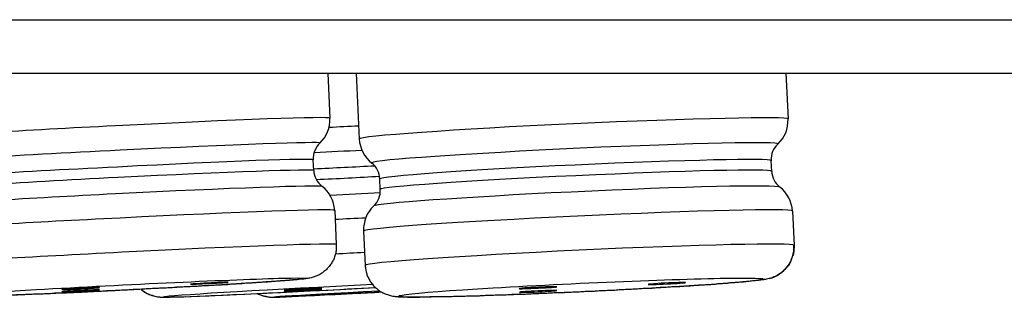
# Model space of a CAD drawing. Units: inches. Extents: x -197 to 179, y -486 to -194.
# Drawn here: x 130 to 139, y -374 to -371 of the extents above; entities that cross this region are included whole.
import ezdxf

# ---------------------------------------------------------------- set-up
doc = ezdxf.new("R2010")
doc.units = ezdxf.units.IN
doc.header["$MEASUREMENT"] = 0
doc.layers.add('Layer 1', color=7, linetype='Continuous')

msp = doc.modelspace()

# ---------------------------------------------------------------- linework, layer by layer
at = {"layer": 'Layer 1', "lineweight": 25}
for points in [[(-173.9207, -371.0221), (157.6233, -371.0221)], [(-173.4231, -371.5184), (157.1857, -371.5184)], [(132.6605, -371.518), (132.68, -371.9348)], [(132.9249, -371.5173), (132.9529, -372.1285)], [(136.9073, -371.5173), (136.9268, -371.9427)], [(132.5309, -372.4207), (132.5245, -372.3214)], [(136.7756, -372.4287), (136.7713, -372.3294)], [(133.1473, -372.5972), (133.143, -372.4978)], [(132.7253, -372.7901), (132.7383, -373.1075)], [(136.9678, -372.7959), (136.9829, -373.1155)], [(132.9918, -372.9816), (133.007, -373.3012)], [(133.07, -373.5511), (132.3681, -373.5857)], [(133.1443, -373.546), (133.1573, -373.546)]]:
    msp.add_lwpolyline(points, dxfattribs=at)
for points, knots in [([(132.6806, -371.9348), (132.6806, -371.9175), (131.7908, -371.9499), (130.6915, -372.0061), (130.2747, -372.0276), (129.8687, -372.0493), (129.5318, -372.0709)], [0, 0, 0, 0, 1, 1, 1, 2, 2, 2, 2]), ([(136.9285, -371.9417), (136.9264, -371.918), (136.0344, -371.9374), (134.9373, -371.9871), (133.8402, -372.0389), (132.9504, -372.1015), (132.9525, -372.1275)], [0, 0, 0, 0, 1, 1, 1, 2, 2, 2, 2]), ([(132.5877, -372.1659), (132.605, -372.1508), (131.7757, -372.181), (130.7369, -372.2328), (130.238, -372.2588), (129.7564, -372.2825), (129.4001, -372.3063)], [0, 0, 0, 0, 1, 1, 1, 2, 2, 2, 2]), ([(136.8313, -372.1749), (136.8594, -372.149), (136.0409, -372.1663), (134.9999, -372.2138), (133.9611, -372.2635), (133.0951, -372.3219), (133.0691, -372.3478)], [0, 0, 0, 0, 1, 1, 1, 2, 2, 2, 2]), ([(132.5251, -372.3214), (132.5251, -372.3063), (131.7131, -372.3344), (130.711, -372.3884), (130.2186, -372.4121), (129.7499, -372.438), (129.4087, -372.4596)], [0, 0, 0, 0, 1, 1, 1, 2, 2, 2, 2]), ([(136.7708, -372.3283), (136.7687, -372.3045), (135.9566, -372.324), (134.9545, -372.3694), (133.9546, -372.4168), (133.1426, -372.4752), (133.1426, -372.4989)], [0, 0, 0, 0, 1, 1, 1, 2, 2, 2, 2]), ([(132.5316, -372.4207), (132.5294, -372.4056), (131.7174, -372.4359), (130.7153, -372.4855), (130.251, -372.5071), (129.8018, -372.5352), (129.4627, -372.5568)], [0, 0, 0, 0, 1, 1, 1, 2, 2, 2, 2]), ([(136.7752, -372.4276), (136.7752, -372.4017), (135.961, -372.4234), (134.9589, -372.4687), (133.9568, -372.514), (133.1469, -372.5724), (133.1469, -372.5961)], [0, 0, 0, 0, 1, 1, 1, 2, 2, 2, 2]), ([(132.6093, -372.5676), (132.5877, -372.5546), (131.7325, -372.5849), (130.6915, -372.6367), (130.2855, -372.6583), (129.8968, -372.6799), (129.5772, -372.6993)], [0, 0, 0, 0, 1, 1, 1, 2, 2, 2, 2]), ([(136.8529, -372.5745), (136.8227, -372.5508), (135.9545, -372.5702), (134.9157, -372.6199), (133.9157, -372.6674), (133.1145, -372.7257), (133.0864, -372.7495)], [0, 0, 0, 0, 1, 1, 1, 2, 2, 2, 2]), ([(132.7238, -372.7901), (132.7238, -372.7727), (131.8318, -372.8052), (130.7347, -372.8613), (130.3309, -372.8808), (129.9335, -372.9024), (129.6031, -372.9218)], [0, 0, 0, 0, 1, 1, 1, 2, 2, 2, 2]), ([(136.9674, -372.7948), (136.9652, -372.771), (136.0733, -372.7905), (134.9762, -372.8444), (133.8812, -372.8941), (132.9914, -372.9567), (132.9936, -372.9827)], [0, 0, 0, 0, 1, 1, 1, 2, 2, 2, 2]), ([(132.7383, -373.1075), (132.7404, -373.1205), (132.7404, -373.1334), (132.7383, -373.1464), (132.7383, -373.1594), (132.7361, -373.1723), (132.734, -373.1853), (132.7296, -373.1982), (132.7275, -373.209), (132.7232, -373.222), (132.7188, -373.2349), (132.7145, -373.2479), (132.708, -373.2587), (132.7016, -373.2695), (132.6929, -373.2825), (132.6864, -373.2933), (132.6778, -373.3041), (132.6692, -373.3148), (132.6627, -373.3214), (132.654, -373.3343), (132.6454, -373.3429), (132.6324, -373.3494), (132.6238, -373.3581), (132.613, -373.3667), (132.6044, -373.3732), (132.5936, -373.3818), (132.5828, -373.3861), (132.5741, -373.3904), (132.5633, -373.3948), (132.5525, -373.3991), (132.5439, -373.4034), (132.5331, -373.4077), (132.5202, -373.412), (132.5072, -373.4142), (132.4985, -373.4164), (132.4921, -373.4185), (132.4856, -373.4185), (132.4791, -373.4207), (132.4726, -373.4229), (132.4683, -373.4229), (132.4618, -373.4229), (132.4575, -373.4229), (132.4532, -373.425), (132.4467, -373.425), (132.4402, -373.4271), (132.4359, -373.4271), (132.4338, -373.4271), (132.4273, -373.4271), (132.4208, -373.4293), (132.4165, -373.4293), (132.4078, -373.4293), (132.4035, -373.4293), (132.397, -373.4293), (132.3905, -373.4315), (132.3841, -373.4315), (132.3776, -373.4337), (132.3711, -373.4337), (132.3646, -373.4337), (132.356, -373.4337), (132.3495, -373.4358), (132.3409, -373.4358), (132.3344, -373.4379), (132.3258, -373.4379), (132.3193, -373.4379), (132.3107, -373.4379), (132.302, -373.4401), (132.2934, -373.4401), (132.2847, -373.4401), (132.2761, -373.4401), (132.2653, -373.4423), (132.2567, -373.4423), (132.248, -373.4423), (132.2372, -373.4423), (132.2286, -373.4445), (132.2178, -373.4445), (132.207, -373.4466), (132.1962, -373.4466), (132.1875, -373.4466), (132.1767, -373.4488), (132.1638, -373.4488), (132.153, -373.4509), (132.1443, -373.4509), (132.1314, -373.4509), (132.1206, -373.4531), (132.1076, -373.4531), (132.0947, -373.4552), (132.0839, -373.4552), (132.0709, -373.4552), (132.058, -373.4574), (132.045, -373.4574), (132.032, -373.4574), (132.0191, -373.4574), (132.0061, -373.4596), (131.9932, -373.4617), (131.9802, -373.4617), (131.9673, -373.4617), (131.9522, -373.4638), (131.9392, -373.4638), (131.9241, -373.466), (131.9111, -373.466), (131.896, -373.466), (131.8809, -373.4682), (131.8679, -373.4704), (131.8506, -373.4704), (131.8377, -373.4704), (131.8225, -373.4725), (131.8075, -373.4725), (131.7923, -373.4747), (131.7751, -373.4747), (131.7599, -373.4747), (131.7427, -373.4768), (131.7297, -373.479), (131.7124, -373.479), (131.6951, -373.479), (131.68, -373.4812), (131.6649, -373.4833), (131.6476, -373.4833), (131.6304, -373.4833), (131.6152, -373.4855), (131.598, -373.4855), (131.5807, -373.4855), (131.5634, -373.4876), (131.5461, -373.4898), (131.531, -373.4898), (131.5116, -373.4898), (131.4943, -373.4919), (131.4792, -373.4941), (131.4597, -373.4941), (131.4425, -373.4941), (131.4252, -373.4963), (131.4057, -373.4963), (131.3885, -373.4984), (131.3712, -373.4984), (131.3539, -373.4984), (131.3345, -373.4984), (131.3172, -373.5006), (131.2978, -373.5027), (131.2783, -373.5027), (131.261, -373.5027), (131.2438, -373.5049), (131.2243, -373.5071), (131.2049, -373.5071), (131.1876, -373.5071), (131.1682, -373.5093), (131.1487, -373.5114), (131.1315, -373.5114), (131.112, -373.5114), (131.0926, -373.5135), (131.0731, -373.5157), (131.0559, -373.5157), (131.0364, -373.5157), (131.017, -373.5179), (130.9976, -373.5179), (130.9781, -373.5179), (130.9609, -373.52), (130.9414, -373.5222), (130.9198, -373.5222), (130.9025, -373.5222), (130.8831, -373.5244), (130.8636, -373.5265), (130.8442, -373.5265), (130.8248, -373.5265), (130.8054, -373.5286), (130.7881, -373.5308), (130.7686, -373.5308), (130.7492, -373.5308), (130.7298, -373.533), (130.7103, -373.533), (130.6909, -373.5352), (130.6715, -373.5352), (130.652, -373.5352), (130.6326, -373.5373), (130.6131, -373.5394), (130.5937, -373.5394), (130.5743, -373.5394), (130.557, -373.5416), (130.5376, -373.5416), (130.5181, -373.5416), (130.4987, -373.5438), (130.4792, -373.546), (130.4598, -373.546), (130.4425, -373.546), (130.4231, -373.5481), (130.4036, -373.5481), (130.3864, -373.5503), (130.3669, -373.5503), (130.3475, -373.5503), (130.3302, -373.5524), (130.3108, -373.5524), (130.2913, -373.5546), (130.2719, -373.5546), (130.2546, -373.5546), (130.2374, -373.5567), (130.2179, -373.5567), (130.2006, -373.5567), (130.1834, -373.5589), (130.1639, -373.5589), (130.1467, -373.5589), (130.1272, -373.5589), (130.1099, -373.5611), (130.0948, -373.5632), (130.0754, -373.5632), (130.0581, -373.5632), (130.0387, -373.5632), (130.0214, -373.5654), (130.0063, -373.5654), (129.9868, -373.5675), (129.9717, -373.5675), (129.9544, -373.5675), (129.9372, -373.5675), (129.922, -373.5697), (129.9048, -373.5697), (129.8875, -373.5697), (129.8702, -373.5697), (129.8551, -373.5719), (129.8378, -373.5719), (129.8227, -373.574), (129.8054, -373.574), (129.7903, -373.574), (129.7752, -373.574), (129.7579, -373.5762), (129.745, -373.5762), (129.7298, -373.5783), (129.7126, -373.5783), (129.6974, -373.5783), (129.6845, -373.5783), (129.6694, -373.5783), (129.6521, -373.5805), (129.6391, -373.5805), (129.624, -373.5805), (129.6111, -373.5827), (129.5959, -373.5827), (129.5808, -373.5827), (129.57, -373.5827), (129.5549, -373.5827), (129.5419, -373.5848), (129.529, -373.5848), (129.5138, -373.5848), (129.5031, -373.587), (129.4901, -373.587), (129.4771, -373.587), (129.4642, -373.587), (129.4534, -373.587), (129.4404, -373.587), (129.4275, -373.587), (129.4167, -373.5891), (129.4037, -373.5891), (129.3929, -373.5891), (129.3821, -373.5891), (129.3692, -373.5913), (129.3692, -373.5913), (129.3368, -373.5913), (129.3368, -373.5913), (129.3281, -373.5913), (129.3173, -373.5913), (129.3065, -373.5913), (129.3065, -373.5913), (129.2785, -373.5913), (129.2785, -373.5913)], [0, 0, 0, 0, 1, 1, 1, 2, 2, 2, 3, 3, 3, 4, 4, 4, 5, 5, 5, 6, 6, 6, 7, 7, 7, 8, 8, 8, 9, 9, 9, 10, 10, 10, 11, 11, 11, 12, 12, 12, 13, 13, 13, 14, 14, 14, 15, 15, 15, 16, 16, 16, 17, 17, 17, 18, 18, 18, 19, 19, 19, 20, 20, 20, 21, 21, 21, 22, 22, 22, 23, 23, 23, 24, 24, 24, 25, 25, 25, 26, 26, 26, 27, 27, 27, 28, 28, 28, 29, 29, 29, 30, 30, 30, 31, 31, 31, 32, 32, 32, 33, 33, 33, 34, 34, 34, 35, 35, 35, 36, 36, 36, 37, 37, 37, 38, 38, 38, 39, 39, 39, 40, 40, 40, 41, 41, 41, 42, 42, 42, 43, 43, 43, 44, 44, 44, 45, 45, 45, 46, 46, 46, 47, 47, 47, 48, 48, 48, 49, 49, 49, 50, 50, 50, 51, 51, 51, 52, 52, 52, 53, 53, 53, 54, 54, 54, 55, 55, 55, 56, 56, 56, 57, 57, 57, 58, 58, 58, 59, 59, 59, 60, 60, 60, 61, 61, 61, 62, 62, 62, 63, 63, 63, 64, 64, 64, 65, 65, 65, 66, 66, 66, 67, 67, 67, 68, 68, 68, 69, 69, 69, 70, 70, 70, 71, 71, 71, 72, 72, 72, 73, 73, 73, 74, 74, 74, 75, 75, 75, 76, 76, 76, 77, 77, 77, 78, 78, 78, 79, 79, 79, 80, 80, 80, 81, 81, 81, 82, 82, 82, 83, 83, 83, 84, 84, 84, 85, 85, 85, 86, 86, 86, 86]), ([(132.7389, -373.1075), (132.7389, -373.0902), (131.8491, -373.1226), (130.752, -373.1788), (130.333, -373.2004), (129.9249, -373.222), (129.5879, -373.2414)], [0, 0, 0, 0, 1, 1, 1, 2, 2, 2, 2]), ([(136.9825, -373.1144), (136.9803, -373.0885), (136.0905, -373.1079), (134.9913, -373.1598), (133.8963, -373.2116), (133.0065, -373.2742), (133.0065, -373.3002)], [0, 0, 0, 0, 1, 1, 1, 2, 2, 2, 2]), ([(136.9829, -373.1155), (136.9829, -373.1284), (136.9829, -373.1414), (136.9808, -373.1543), (136.9808, -373.1673), (136.9786, -373.1802), (136.9764, -373.1932), (136.9721, -373.2062), (136.9678, -373.217), (136.9635, -373.2299), (136.9591, -373.2429), (136.9548, -373.2558), (136.9484, -373.2667), (136.9441, -373.271), (136.9419, -373.2796), (136.9397, -373.2861), (136.9354, -373.2904), (136.9311, -373.2991), (136.9268, -373.3034), (136.9203, -373.312), (136.916, -373.3163), (136.9117, -373.3228), (136.9073, -373.3272), (136.903, -373.3314), (136.8965, -373.338), (136.8922, -373.3444), (136.8857, -373.3466), (136.8814, -373.3531), (136.8749, -373.3573), (136.8706, -373.3639), (136.8641, -373.3681), (136.8533, -373.3747), (136.8425, -373.3833), (136.8296, -373.3898), (136.8231, -373.3941), (136.8144, -373.3984), (136.808, -373.4028), (136.7994, -373.4049), (136.7907, -373.407), (136.7842, -373.4114), (136.7734, -373.4157), (136.7626, -373.42), (136.7518, -373.4222), (136.7432, -373.4243), (136.7346, -373.4265), (136.7281, -373.4287), (136.7216, -373.4287), (136.7151, -373.4308), (136.7065, -373.4308), (136.7022, -373.4329), (136.6957, -373.4329), (136.6914, -373.4351), (136.6849, -373.4351), (136.6784, -373.4351), (136.6719, -373.4373), (136.6676, -373.4373), (136.659, -373.4395), (136.6547, -373.4395), (136.6547, -373.4395), (136.6352, -373.4395), (136.6352, -373.4395), (136.6266, -373.4416), (136.6201, -373.4437), (136.6136, -373.4437), (136.605, -373.4437), (136.5985, -373.4437), (136.5899, -373.4459), (136.5834, -373.4481), (136.5747, -373.4481), (136.5661, -373.4481), (136.5575, -373.4481), (136.5488, -373.4502), (136.5402, -373.4524), (136.5315, -373.4524), (136.5229, -373.4524), (136.5143, -373.4546), (136.5035, -373.4546), (136.4948, -373.4567), (136.484, -373.4567), (136.4732, -373.4567), (136.4646, -373.4589), (136.4538, -373.4589), (136.443, -373.4589), (136.4322, -373.461), (136.4214, -373.461), (136.4106, -373.4632), (136.3976, -373.4632), (136.3868, -373.4632), (136.3761, -373.4654), (136.3631, -373.4675), (136.3544, -373.4675), (136.3415, -373.4675), (136.3285, -373.4696), (136.3156, -373.4696), (136.3026, -373.4718), (136.2897, -373.4718), (136.2767, -373.4718), (136.2637, -373.474), (136.2508, -373.4762), (136.2378, -373.4762), (136.2249, -373.4762), (136.2097, -373.4783), (136.1968, -373.4805), (136.1817, -373.4805), (136.1687, -373.4805), (136.1536, -373.4826), (136.1406, -373.4826), (136.1255, -373.4848), (136.1104, -373.4848), (136.0953, -373.487), (136.0802, -373.487), (136.065, -373.487), (136.0499, -373.4891), (136.0348, -373.4913), (136.0197, -373.4913), (136.0046, -373.4913), (135.9895, -373.4934), (135.9722, -373.4934), (135.9571, -373.4956), (135.942, -373.4956), (135.9247, -373.4977), (135.9074, -373.4977), (135.8901, -373.4977), (135.875, -373.4999), (135.8577, -373.4999), (135.8405, -373.4999), (135.8253, -373.5021), (135.8081, -373.5042), (135.7886, -373.5042), (135.7735, -373.5042), (135.7562, -373.5064), (135.7368, -373.5085), (135.7195, -373.5085), (135.7044, -373.5085), (135.6849, -373.5107), (135.6677, -373.5129), (135.6504, -373.5129), (135.631, -373.5129), (135.6137, -373.5151), (135.5964, -373.5151), (135.577, -373.5151), (135.5597, -373.5172), (135.5402, -373.5193), (135.523, -373.5193), (135.5035, -373.5193), (135.4841, -373.5215), (135.4668, -373.5237), (135.4474, -373.5237), (135.4279, -373.5237), (135.4107, -373.5258), (135.3912, -373.528), (135.3718, -373.528), (135.3545, -373.528), (135.3351, -373.5302), (135.3156, -373.5323), (135.2984, -373.5323), (135.2789, -373.5323), (135.2595, -373.5344), (135.2401, -373.5344), (135.2206, -373.5366), (135.2012, -373.5366), (135.1817, -373.5366), (135.1623, -373.5388), (135.1429, -373.541), (135.1256, -373.541), (135.1061, -373.541), (135.0867, -373.5431), (135.0673, -373.5431), (135.0478, -373.5431), (135.0284, -373.5452), (135.0111, -373.5452), (134.9895, -373.5474), (134.9701, -373.5474), (134.9507, -373.5474), (134.9312, -373.5496), (134.9118, -373.5518), (134.8945, -373.5518), (134.8751, -373.5518), (134.8535, -373.5539), (134.834, -373.5539), (134.8168, -373.5561), (134.7973, -373.5561), (134.7779, -373.5561), (134.7584, -373.5561), (134.739, -373.5561), (134.7217, -373.5582), (134.7023, -373.5582), (134.6828, -373.5604), (134.6634, -373.5604), (134.6461, -373.5604), (134.6267, -373.5625), (134.6073, -373.5625), (134.59, -373.5647), (134.5684, -373.5647), (134.5511, -373.5647), (134.5338, -373.5669), (134.5144, -373.5669), (134.495, -373.569), (134.4777, -373.569), (134.4604, -373.569), (134.441, -373.569), (134.4237, -373.5711), (134.4042, -373.5711), (134.387, -373.5711), (134.3675, -373.5711), (134.3524, -373.5733), (134.333, -373.5733), (134.3157, -373.5755), (134.2984, -373.5755), (134.2812, -373.5755), (134.2617, -373.5755), (134.2466, -373.5755), (134.2293, -373.5777), (134.2121, -373.5777), (134.1926, -373.5798), (134.1775, -373.5798), (134.1602, -373.5798), (134.1429, -373.5798), (134.1278, -373.5798), (134.1105, -373.582), (134.0933, -373.582), (134.0781, -373.582), (134.063, -373.5841), (134.0457, -373.5841), (134.0306, -373.5841), (134.0155, -373.5841), (134.0004, -373.5841), (133.9831, -373.5841), (133.968, -373.5863), (133.9529, -373.5863), (133.9378, -373.5863), (133.9227, -373.5885), (133.9075, -373.5885), (133.8924, -373.5885), (133.8794, -373.5885), (133.8794, -373.5885), (133.8362, -373.5885), (133.8362, -373.5885), (133.8212, -373.5906), (133.806, -373.5906), (133.7931, -373.5906), (133.7801, -373.5906), (133.7671, -373.5906), (133.7542, -373.5928), (133.7542, -373.5928), (133.7153, -373.5928), (133.7153, -373.5928), (133.7024, -373.5928), (133.6894, -373.5928), (133.6765, -373.5928), (133.6765, -373.5928), (133.6419, -373.5928), (133.6419, -373.5928), (133.6419, -373.5928), (133.6073, -373.5928), (133.6073, -373.5928), (133.5965, -373.5949), (133.5857, -373.5949), (133.5749, -373.5949), (133.5749, -373.5949), (133.5447, -373.5949), (133.5447, -373.5949), (133.5447, -373.5949), (133.5144, -373.5949), (133.5144, -373.5949)], [0, 0, 0, 0, 1, 1, 1, 2, 2, 2, 3, 3, 3, 4, 4, 4, 5, 5, 5, 6, 6, 6, 7, 7, 7, 8, 8, 8, 9, 9, 9, 10, 10, 10, 11, 11, 11, 12, 12, 12, 13, 13, 13, 14, 14, 14, 15, 15, 15, 16, 16, 16, 17, 17, 17, 18, 18, 18, 19, 19, 19, 20, 20, 20, 21, 21, 21, 22, 22, 22, 23, 23, 23, 24, 24, 24, 25, 25, 25, 26, 26, 26, 27, 27, 27, 28, 28, 28, 29, 29, 29, 30, 30, 30, 31, 31, 31, 32, 32, 32, 33, 33, 33, 34, 34, 34, 35, 35, 35, 36, 36, 36, 37, 37, 37, 38, 38, 38, 39, 39, 39, 40, 40, 40, 41, 41, 41, 42, 42, 42, 43, 43, 43, 44, 44, 44, 45, 45, 45, 46, 46, 46, 47, 47, 47, 48, 48, 48, 49, 49, 49, 50, 50, 50, 51, 51, 51, 52, 52, 52, 53, 53, 53, 54, 54, 54, 55, 55, 55, 56, 56, 56, 57, 57, 57, 58, 58, 58, 59, 59, 59, 60, 60, 60, 61, 61, 61, 62, 62, 62, 63, 63, 63, 64, 64, 64, 65, 65, 65, 66, 66, 66, 67, 67, 67, 68, 68, 68, 69, 69, 69, 70, 70, 70, 71, 71, 71, 72, 72, 72, 73, 73, 73, 74, 74, 74, 75, 75, 75, 76, 76, 76, 77, 77, 77, 78, 78, 78, 79, 79, 79, 80, 80, 80, 81, 81, 81, 82, 82, 82, 83, 83, 83, 84, 84, 84, 85, 85, 85, 86, 86, 86, 87, 87, 87, 88, 88, 88, 88]), ([(133.007, -373.3012), (133.0091, -373.3142), (133.0091, -373.3272), (133.0134, -373.3401), (133.0134, -373.3509), (133.0177, -373.366), (133.022, -373.379), (133.0242, -373.3898), (133.0285, -373.4028), (133.035, -373.4135), (133.0415, -373.4265), (133.048, -373.4373), (133.0544, -373.4481), (133.0609, -373.4589), (133.0696, -373.4696), (133.0782, -373.4805), (133.0868, -373.4913), (133.0955, -373.4999), (133.1063, -373.5085), (133.1171, -373.5172), (133.1257, -373.5258), (133.1365, -373.5344), (133.1473, -373.541), (133.1581, -373.5474), (133.1689, -373.5539), (133.1776, -373.5561), (133.1862, -373.5604), (133.1927, -373.5647), (133.1991, -373.5669), (133.2078, -373.569), (133.2143, -373.5711), (133.2251, -373.5755), (133.238, -373.5798), (133.251, -373.582), (133.2575, -373.5841), (133.2661, -373.5841), (133.2769, -373.5863), (133.2812, -373.5885), (133.2899, -373.5885), (133.2963, -373.5885), (133.3028, -373.5885), (133.3093, -373.5906), (133.3136, -373.5906), (133.3201, -373.5906), (133.3266, -373.5928), (133.333, -373.5928), (133.333, -373.5928), (133.3503, -373.5928), (133.3503, -373.5928), (133.3568, -373.5928), (133.3633, -373.5928), (133.3698, -373.5928), (133.3698, -373.5928), (133.3892, -373.5928), (133.3892, -373.5928), (133.3979, -373.5928), (133.4043, -373.5949), (133.4108, -373.5949), (133.4108, -373.5949), (133.4346, -373.5949), (133.4346, -373.5949), (133.4346, -373.5949), (133.4605, -373.5949), (133.4605, -373.5949), (133.4605, -373.5949), (133.4864, -373.5949), (133.4864, -373.5949), (133.4864, -373.5949), (133.5144, -373.5949), (133.5144, -373.5949)], [0, 0, 0, 0, 1, 1, 1, 2, 2, 2, 3, 3, 3, 4, 4, 4, 5, 5, 5, 6, 6, 6, 7, 7, 7, 8, 8, 8, 9, 9, 9, 10, 10, 10, 11, 11, 11, 12, 12, 12, 13, 13, 13, 14, 14, 14, 15, 15, 15, 16, 16, 16, 17, 17, 17, 18, 18, 18, 19, 19, 19, 20, 20, 20, 21, 21, 21, 22, 22, 22, 23, 23, 23, 23]), ([(129.2854, -373.5917), (129.7346, -373.581), (130.7605, -373.5334), (131.5768, -373.4859), (132.3953, -373.4384), (132.6977, -373.4082), (132.2485, -373.419), (131.8014, -373.4298), (130.7756, -373.4773), (129.957, -373.5248), (129.1385, -373.5723), (128.8384, -373.6025), (129.2854, -373.5917)], [0, 0, 0, 0, 1, 1, 1, 2, 2, 2, 3, 3, 3, 4, 4, 4, 4]), ([(131.7144, -373.4565), (131.669, -373.4565), (131.5632, -373.4631), (131.479, -373.4673), (131.4228, -373.4717), (131.3883, -373.4738), (131.3883, -373.4738)], [0, 0, 0, 0, 1, 1, 1, 2, 2, 2, 2]), ([(131.3883, -373.4738), (131.3883, -373.476), (131.466, -373.4717), (131.5632, -373.4673), (131.6582, -373.4631), (131.736, -373.4587), (131.736, -373.4565)], [0, 0, 0, 0, 1, 1, 1, 2, 2, 2, 2]), ([(133.5277, -373.5945), (133.9747, -373.5924), (135.0027, -373.5513), (135.8191, -373.5016), (136.6376, -373.4542), (136.9378, -373.4153), (136.4907, -373.4174), (136.0415, -373.4196), (135.0135, -373.4606), (134.195, -373.5081), (133.3765, -373.5557), (133.0806, -373.5967), (133.5277, -373.5945)], [0, 0, 0, 0, 1, 1, 1, 2, 2, 2, 3, 3, 3, 4, 4, 4, 4]), ([(135.9553, -373.4593), (135.91, -373.4593), (135.8042, -373.4637), (135.7199, -373.4679), (135.6638, -373.4723), (135.6293, -373.4745), (135.6293, -373.4766)], [0, 0, 0, 0, 1, 1, 1, 2, 2, 2, 2]), ([(135.6293, -373.4766), (135.6293, -373.4787), (135.707, -373.4766), (135.8042, -373.4723), (135.8992, -373.4679), (135.9769, -373.4615), (135.9769, -373.4593)], [0, 0, 0, 0, 1, 1, 1, 2, 2, 2, 2]), ([(130.1961, -373.5235), (130.1961, -373.5257), (130.2717, -373.5235), (130.3689, -373.517), (130.4661, -373.5127), (130.5438, -373.5084), (130.5438, -373.5062)], [0, 0, 0, 0, 1, 1, 1, 2, 2, 2, 2]), ([(130.5438, -373.5278), (130.5438, -373.5257), (130.4661, -373.5278), (130.371, -373.5321), (130.2739, -373.5387), (130.1961, -373.5429), (130.1961, -373.5451)], [0, 0, 0, 0, 1, 1, 1, 2, 2, 2, 2]), ([(130.5438, -373.5062), (130.5438, -373.5041), (130.4639, -373.5084), (130.3689, -373.5127), (130.3084, -373.517), (130.2523, -373.5192), (130.2199, -373.5213)], [0, 0, 0, 0, 1, 1, 1, 2, 2, 2, 2]), ([(130.9306, -373.5215), (130.9414, -373.5323), (130.9522, -373.5389), (130.9652, -373.5475), (130.9738, -373.5539), (130.9846, -373.5583), (130.9954, -373.5648), (131.0019, -373.5669), (131.0105, -373.5712), (131.017, -373.5734), (131.0278, -373.5756), (131.0365, -373.5798), (131.0451, -373.582), (131.0602, -373.5885), (131.0775, -373.5907), (131.0926, -373.5928), (131.1056, -373.5928), (131.1142, -373.595), (131.125, -373.595), (131.125, -373.595), (131.138, -373.595), (131.138, -373.595), (131.138, -373.595), (131.1509, -373.595), (131.1509, -373.595), (131.1509, -373.595), (131.166, -373.595), (131.166, -373.595), (131.166, -373.595), (131.1812, -373.595), (131.1812, -373.595), (131.1812, -373.595), (131.2006, -373.595), (131.2006, -373.595), (131.2049, -373.5928), (131.2114, -373.5928), (131.2179, -373.5928), (131.2179, -373.5928), (131.2395, -373.5928), (131.2395, -373.5928), (131.246, -373.5928), (131.2546, -373.5928), (131.2632, -373.5928), (131.2632, -373.5928), (131.287, -373.5928), (131.287, -373.5928), (131.2956, -373.5928), (131.3064, -373.5907), (131.3129, -373.5907), (131.3237, -373.5907), (131.3323, -373.5907), (131.341, -373.5885)], [0, 0, 0, 0, 1, 1, 1, 2, 2, 2, 3, 3, 3, 4, 4, 4, 5, 5, 5, 6, 6, 6, 7, 7, 7, 8, 8, 8, 9, 9, 9, 10, 10, 10, 11, 11, 11, 12, 12, 12, 13, 13, 13, 14, 14, 14, 15, 15, 15, 16, 16, 16, 17, 17, 17, 17]), ([(133.0771, -373.4779), (132.1528, -373.5233), (131.2932, -373.5729), (131.1572, -373.5902), (131.0211, -373.6054), (131.6604, -373.5795), (132.5826, -373.5319), (132.7532, -373.5233), (132.9303, -373.5147), (133.103, -373.506)], [0, 0, 0, 0, 1, 1, 1, 2, 2, 2, 3, 3, 3, 3]), ([(133.143, -373.5383), (132.2964, -373.5837), (131.9271, -373.6053), (132.318, -373.588), (132.4757, -373.5816), (132.7391, -373.5686), (133.0696, -373.5513)], [0, 0, 0, 0, 1, 1, 1, 2, 2, 2, 2]), ([(132.0096, -373.5619), (132.0204, -373.5641), (132.0269, -373.5684), (132.0377, -373.5727), (132.0463, -373.5771), (132.0571, -373.5814), (132.0658, -373.5835), (132.0766, -373.5857), (132.0852, -373.5879), (132.0938, -373.59), (132.1046, -373.5922), (132.1133, -373.5943), (132.1219, -373.5943), (132.1305, -373.5943), (132.1392, -373.5943), (132.1478, -373.5943), (132.1478, -373.5943), (132.1586, -373.5943), (132.1586, -373.5943), (132.1586, -373.5943), (132.1694, -373.5943), (132.1694, -373.5943), (132.1694, -373.5943), (132.1781, -373.5943), (132.1781, -373.5943), (132.1824, -373.5943), (132.1846, -373.5943), (132.1889, -373.5943), (132.1889, -373.5943), (132.2018, -373.5943), (132.2018, -373.5943), (132.2018, -373.5943), (132.2169, -373.5943), (132.2169, -373.5943), (132.2213, -373.5922), (132.2277, -373.5922), (132.2342, -373.5922), (132.2385, -373.5922), (132.245, -373.5922), (132.2515, -373.59), (132.2515, -373.59), (132.2709, -373.59), (132.2709, -373.59), (132.2774, -373.59), (132.286, -373.59), (132.2925, -373.59), (132.3012, -373.59), (132.3098, -373.59), (132.3163, -373.5879), (132.3228, -373.5879), (132.3336, -373.5879), (132.3422, -373.5857), (132.3422, -373.5857), (132.3681, -373.5857), (132.3681, -373.5857)], [0, 0, 0, 0, 1, 1, 1, 2, 2, 2, 3, 3, 3, 4, 4, 4, 5, 5, 5, 6, 6, 6, 7, 7, 7, 8, 8, 8, 9, 9, 9, 10, 10, 10, 11, 11, 11, 12, 12, 12, 13, 13, 13, 14, 14, 14, 15, 15, 15, 16, 16, 16, 17, 17, 17, 18, 18, 18, 18]), ([(132.0105, -373.5611), (132.0234, -373.5676), (132.0342, -373.5719), (132.0472, -373.5762), (132.0601, -373.5827), (132.0731, -373.5849), (132.0861, -373.587), (132.099, -373.5913), (132.112, -373.5935), (132.1228, -373.5935), (132.1314, -373.5957), (132.1379, -373.5957), (132.1444, -373.5957), (132.1444, -373.5957), (132.1552, -373.5957), (132.1552, -373.5957), (132.1552, -373.5957), (132.166, -373.5957), (132.166, -373.5957), (132.166, -373.5957), (132.1768, -373.5957), (132.1768, -373.5957), (132.1789, -373.5957), (132.1833, -373.5935), (132.1854, -373.5935), (132.1854, -373.5935), (132.1984, -373.5935), (132.1984, -373.5935), (132.1984, -373.5935), (132.2113, -373.5935), (132.2113, -373.5935), (132.2157, -373.5935), (132.2221, -373.5913), (132.2286, -373.5913), (132.2286, -373.5913), (132.2459, -373.5913), (132.2459, -373.5913), (132.2524, -373.5913), (132.2588, -373.5913), (132.2631, -373.5913), (132.2718, -373.5913), (132.2783, -373.5913), (132.2848, -373.5891), (132.2848, -373.5891), (132.3085, -373.5891), (132.3085, -373.5891), (132.3172, -373.587), (132.3236, -373.587), (132.3323, -373.587), (132.3409, -373.587), (132.3517, -373.587), (132.3604, -373.587), (132.369, -373.587), (132.3776, -373.5849), (132.3884, -373.5849), (132.3971, -373.5849), (132.4078, -373.5827), (132.4165, -373.5827), (132.4295, -373.5827), (132.4381, -373.5827), (132.4489, -373.5827), (132.4597, -373.5805), (132.4705, -373.5805), (132.4834, -373.5805), (132.4943, -373.5784), (132.5051, -373.5784), (132.5158, -373.5784), (132.5288, -373.5784), (132.5418, -373.5784), (132.5525, -373.5762), (132.5655, -373.5762), (132.5785, -373.574), (132.5914, -373.574), (132.6044, -373.574), (132.6173, -373.574), (132.6303, -373.5719), (132.6433, -373.5719), (132.6562, -373.5697), (132.6692, -373.5697), (132.6843, -373.5697), (132.6994, -373.5697), (132.7145, -373.5676), (132.7275, -373.5676), (132.7426, -373.5676), (132.7577, -373.5676), (132.7707, -373.5654), (132.7858, -373.5654), (132.8009, -373.5632), (132.8161, -373.5632), (132.8311, -373.5632), (132.8463, -373.5611), (132.8614, -373.5611), (132.8787, -373.559), (132.8938, -373.559), (132.9089, -373.559), (132.9262, -373.559), (132.9413, -373.5568), (132.9586, -373.5568), (132.9737, -373.5568), (132.991, -373.5546), (133.0082, -373.5546), (133.0234, -373.5546), (133.0428, -373.5524), (133.0579, -373.5524), (133.0752, -373.5503), (133.0925, -373.5503), (133.1098, -373.5503), (133.127, -373.5481), (133.1443, -373.546)], [0, 0, 0, 0, 1, 1, 1, 2, 2, 2, 3, 3, 3, 4, 4, 4, 5, 5, 5, 6, 6, 6, 7, 7, 7, 8, 8, 8, 9, 9, 9, 10, 10, 10, 11, 11, 11, 12, 12, 12, 13, 13, 13, 14, 14, 14, 15, 15, 15, 16, 16, 16, 17, 17, 17, 18, 18, 18, 19, 19, 19, 20, 20, 20, 21, 21, 21, 22, 22, 22, 23, 23, 23, 24, 24, 24, 25, 25, 25, 26, 26, 26, 27, 27, 27, 28, 28, 28, 29, 29, 29, 30, 30, 30, 31, 31, 31, 32, 32, 32, 33, 33, 33, 34, 34, 34, 35, 35, 35, 36, 36, 36, 36]), ([(132.2577, -373.5293), (132.2577, -373.5293), (132.3355, -373.5249), (132.4305, -373.5207), (132.5277, -373.5163), (132.6055, -373.512), (132.6055, -373.512)], [0, 0, 0, 0, 1, 1, 1, 2, 2, 2, 2]), ([(132.6055, -373.5228), (132.6055, -373.5228), (132.5277, -373.5249), (132.4327, -373.5293), (132.3355, -373.5358), (132.2577, -373.5401), (132.2577, -373.5401)], [0, 0, 0, 0, 1, 1, 1, 2, 2, 2, 2]), ([(132.6055, -373.5099), (132.6055, -373.5099), (132.5277, -373.512), (132.4305, -373.5185), (132.37, -373.5207), (132.3139, -373.5249), (132.2815, -373.5271)], [0, 0, 0, 0, 1, 1, 1, 2, 2, 2, 2]), ([(134.4349, -373.5155), (134.4349, -373.5176), (134.5148, -373.5155), (134.6099, -373.5112), (134.7071, -373.5068), (134.7848, -373.5025), (134.7848, -373.4982)], [0, 0, 0, 0, 1, 1, 1, 2, 2, 2, 2]), ([(134.7848, -373.5327), (134.7848, -373.5306), (134.7092, -373.5306), (134.612, -373.5371), (134.517, -373.5414), (134.4371, -373.5457), (134.4371, -373.5501)], [0, 0, 0, 0, 1, 1, 1, 2, 2, 2, 2]), ([(134.7848, -373.4982), (134.7826, -373.4982), (134.7071, -373.4982), (134.6099, -373.5025), (134.5472, -373.5068), (134.4911, -373.509), (134.4609, -373.5112)], [0, 0, 0, 0, 1, 1, 1, 2, 2, 2, 2])]:
    msp.add_open_spline(points, degree=3, knots=knots, dxfattribs=at)
for points in [[(132.5871, -372.1659), (132.6519, -372.1076), (132.6843, -372.0234), (132.68, -371.9348)], [(132.9473, -372.0078), (132.8545, -372.0122), (132.7638, -372.0165), (132.6709, -372.023)], [(136.8317, -372.176), (136.8965, -372.1156), (136.9311, -372.0313), (136.9268, -371.9427)], [(132.5871, -372.1659), (132.5461, -372.2069), (132.5223, -372.2631), (132.5245, -372.3214)], [(132.9529, -372.1285), (132.9573, -372.2149), (132.9983, -372.2969), (133.0696, -372.351)], [(136.8317, -372.176), (136.7907, -372.2127), (136.767, -372.2689), (136.7713, -372.3294)], [(132.9754, -372.2346), (132.8307, -372.2411), (132.6796, -372.2497), (132.5349, -372.2562)], [(133.0985, -372.3793), (132.9106, -372.388), (132.7184, -372.3987), (132.5305, -372.4074)], [(133.143, -372.4978), (133.1408, -372.4417), (133.1128, -372.3877), (133.0696, -372.351)], [(132.5309, -372.4207), (132.5331, -372.479), (132.5612, -372.5309), (132.6087, -372.5676)], [(136.7756, -372.4287), (136.7777, -372.4848), (136.8058, -372.5388), (136.8512, -372.5734)], [(133.1417, -372.4765), (132.9495, -372.4873), (132.7508, -372.4981), (132.5543, -372.5067)], [(132.7253, -372.7901), (132.7188, -372.7015), (132.6756, -372.6194), (132.6087, -372.5676)], [(133.1482, -372.6277), (132.9949, -372.6363), (132.8394, -372.6428), (132.6817, -372.6514)], [(133.0847, -372.7505), (133.13, -372.7095), (133.1495, -372.6533), (133.1473, -372.5972)], [(136.9678, -372.7959), (136.9635, -372.7095), (136.9203, -372.6274), (136.8512, -372.5734)], [(133.0847, -372.7505), (133.022, -372.8088), (132.9897, -372.8952), (132.9918, -372.9816)], [(133.0121, -372.8609), (132.9171, -372.8652), (132.8221, -372.8696), (132.7292, -372.876)], [(133.0014, -373.1805), (132.9106, -373.1849), (132.8221, -373.1913), (132.7314, -373.1957)], [(136.7532, -373.4229), (136.8914, -373.3861), (136.9885, -373.2587), (136.9821, -373.114)], [(131.736, -373.4565), (131.736, -373.4565), (131.7295, -373.4565), (131.7144, -373.4565)], [(135.9769, -373.4593), (135.9769, -373.4593), (135.9705, -373.4593), (135.9553, -373.4593)], [(130.2199, -373.5213), (130.2048, -373.5235), (130.1961, -373.5235), (130.1961, -373.5235)], [(130.1961, -373.5451), (130.1961, -373.5473), (130.2717, -373.5451), (130.3667, -373.5387)], [(130.3667, -373.5387), (130.4618, -373.5343), (130.5417, -373.5278), (130.5438, -373.5278)], [(130.9306, -373.5222), (130.9544, -373.5416), (130.9781, -373.5568), (131.0084, -373.5697)], [(131.341, -373.5907), (131.9284, -373.5648), (132.5158, -373.5389), (133.1033, -373.5042)], [(132.2815, -373.5271), (132.2664, -373.5293), (132.2577, -373.5293), (132.2577, -373.5293)], [(132.2577, -373.5401), (132.2577, -373.5422), (132.3333, -373.5379), (132.4284, -373.5336)], [(132.4284, -373.5336), (132.5234, -373.5293), (132.6033, -373.5249), (132.6055, -373.5228)], [(133.07, -373.5511), (133.0981, -373.549), (133.1283, -373.549), (133.1564, -373.5468)], [(134.4609, -373.5112), (134.4436, -373.5133), (134.4349, -373.5155), (134.4349, -373.5155)], [(134.4371, -373.5501), (134.4371, -373.5501), (134.5127, -373.5501), (134.6077, -373.5457)], [(134.6077, -373.5457), (134.7049, -373.5414), (134.7826, -373.5349), (134.7848, -373.5327)], [(131.03, -373.5784), (131.0818, -373.5935), (131.1336, -373.5978), (131.1855, -373.5935)], [(133.2717, -373.587), (133.302, -373.5913), (133.3322, -373.5913), (133.3624, -373.5935)]]:
    msp.add_open_spline(points, degree=3, dxfattribs=at)

doc.saveas('drawing.dxf')
